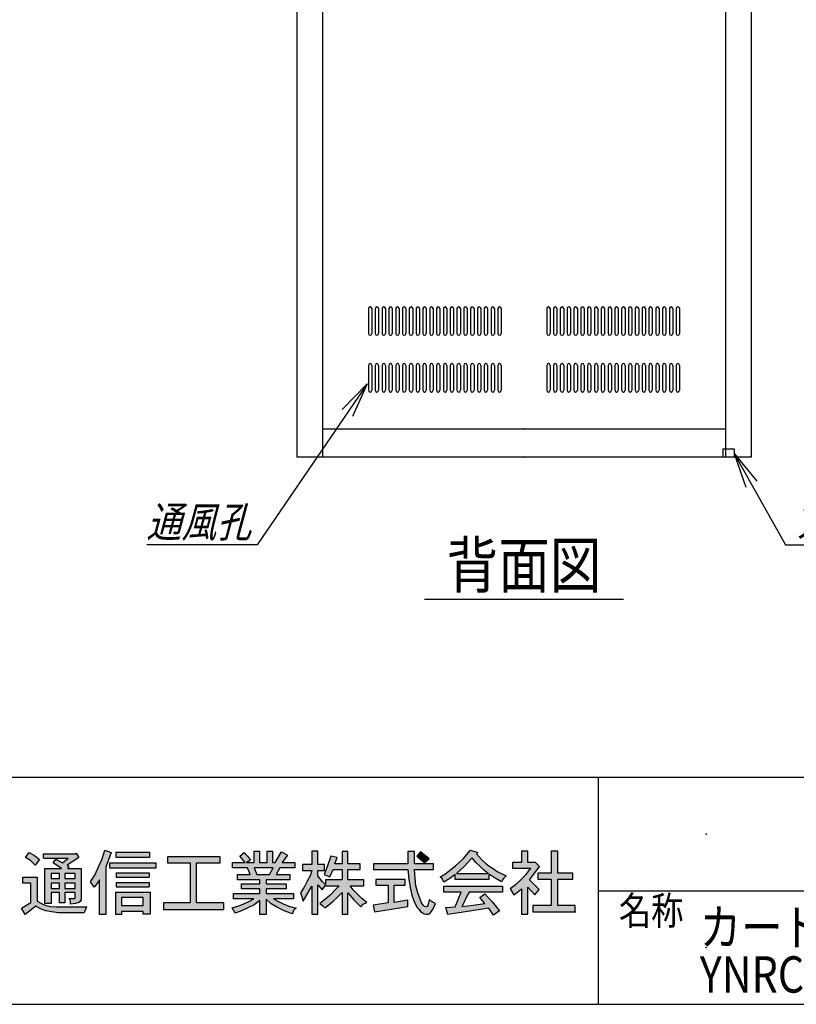
# Model space of a CAD drawing. Units: millimetres. Extents: x 0 to 398, y 1 to 284.
# Drawn here: x 193 to 261, y 5 to 92 of the extents above; entities that cross this region are included whole.
import ezdxf

# ---------------------------------------------------------------- set-up
doc = ezdxf.new("R2010")
doc.units = ezdxf.units.MM
doc.linetypes.add('DASHED', pattern=[4.5, 3, -1.5])
doc.styles.get("Standard").update_dxf_attribs({"font": 'ROMANS', "bigfont": 'EXTFONT'})

# ---------------------------------------------------------------- blocks, each defined once
blk = doc.blocks.new('DTL0008')
at = {"color": 0, "linetype": 'Continuous'}
for p, q in [((-274, 212), (-274, 168)), ((-268, 212), (-268, 168)), ((-262, 212), (-262, 168)), ((-256, 212), (-256, 168)), ((-250, 212), (-250, 168)), ((-244, 212), (-244, 168)), ((-238, 212), (-238, 168)), ((-232, 212), (-232, 168)), ((-226, 212), (-226, 168)), ((-220, 212), (-220, 168)), ((-214, 212), (-214, 168)), ((-208, 212), (-208, 168)), ((-202, 212), (-202, 168)), ((-196, 212), (-196, 168)), ((-190, 212), (-190, 168)), ((-184, 212), (-184, 168)), ((-178, 212), (-178, 168)), ((-172, 212), (-172, 168)), ((-166, 212), (-166, 168)), ((-160, 212), (-160, 168)), ((-154, 212), (-154, 168)), ((-148, 212), (-148, 168)), ((-142, 212), (-142, 168)), ((-136, 212), (-136, 168)), ((-130, 212), (-130, 168)), ((-124, 212), (-124, 168)), ((-118, 212), (-118, 168)), ((-112, 212), (-112, 168)), ((-106, 212), (-106, 168)), ((-100, 212), (-100, 168)), ((-94, 212), (-94, 168)), ((-88, 212), (-88, 168)), ((-82, 212), (-82, 168)), ((-76, 212), (-76, 168)), ((-70, 212), (-70, 168)), ((-64, 212), (-64, 168)), ((-58, 212), (-58, 168)), ((-52, 212), (-52, 168)), ((-46, 212), (-46, 168)), ((-40, 212), (-40, 168)), ((40, 212), (40, 168)), ((46, 212), (46, 168)), ((52, 212), (52, 168)), ((58, 212), (58, 168)), ((64, 212), (64, 168)), ((70, 212), (70, 168)), ((76, 212), (76, 168)), ((82, 212), (82, 168)), ((88, 212), (88, 168)), ((94, 212), (94, 168)), ((100, 212), (100, 168)), ((106, 212), (106, 168)), ((112, 212), (112, 168)), ((118, 212), (118, 168)), ((124, 212), (124, 168)), ((130, 212), (130, 168)), ((136, 212), (136, 168)), ((142, 212), (142, 168)), ((148, 212), (148, 168)), ((154, 212), (154, 168)), ((160, 212), (160, 168)), ((166, 212), (166, 168)), ((172, 212), (172, 168)), ((178, 212), (178, 168)), ((184, 212), (184, 168)), ((190, 212), (190, 168)), ((196, 212), (196, 168)), ((202, 212), (202, 168)), ((208, 212), (208, 168)), ((214, 212), (214, 168)), ((220, 212), (220, 168)), ((226, 212), (226, 168)), ((232, 212), (232, 168)), ((238, 212), (238, 168)), ((244, 212), (244, 168)), ((250, 212), (250, 168)), ((256, 212), (256, 168)), ((262, 212), (262, 168)), ((268, 212), (268, 168)), ((274, 212), (274, 168)), ((-272.5, 165), (-272.5, 165)), ((-260.5, 165), (-260.5, 165)), ((-248.5, 165), (-248.5, 165)), ((-236.5, 165), (-236.5, 165)), ((-224.5, 165), (-224.5, 165)), ((-212.5, 165), (-212.5, 165)), ((-200.5, 165), (-200.5, 165)), ((-188.5, 165), (-188.5, 165)), ((-176.5, 165), (-176.5, 165)), ((-164.5, 165), (-164.5, 165)), ((-152.5, 165), (-152.5, 165)), ((-140.5, 165), (-140.5, 165)), ((-128.5, 165), (-128.5, 165)), ((-116.5, 165), (-116.5, 165)), ((-104.5, 165), (-104.5, 165)), ((-92.5, 165), (-92.5, 165)), ((-80.5, 165), (-80.5, 165)), ((-68.5, 165), (-68.5, 165)), ((-56.5, 165), (-56.5, 165)), ((-44.5, 165), (-44.5, 165)), ((44.5, 165), (44.5, 165)), ((56.5, 165), (56.5, 165)), ((68.5, 165), (68.5, 165)), ((80.5, 165), (80.5, 165)), ((92.5, 165), (92.5, 165)), ((104.5, 165), (104.5, 165)), ((116.5, 165), (116.5, 165)), ((128.5, 165), (128.5, 165)), ((140.5, 165), (140.5, 165)), ((152.5, 165), (152.5, 165)), ((164.5, 165), (164.5, 165)), ((176.5, 165), (176.5, 165)), ((188.5, 165), (188.5, 165)), ((200.5, 165), (200.5, 165)), ((212.5, 165), (212.5, 165)), ((224.5, 165), (224.5, 165)), ((236.5, 165), (236.5, 165)), ((248.5, 165), (248.5, 165)), ((260.5, 165), (260.5, 165)), ((272.5, 165), (272.5, 165)), ((-274, 112), (-274, 68)), ((-268, 112), (-268, 68)), ((-262, 112), (-262, 68)), ((-256, 112), (-256, 68)), ((-250, 112), (-250, 68)), ((-244, 112), (-244, 68)), ((-238, 112), (-238, 68)), ((-232, 112), (-232, 68)), ((-226, 112), (-226, 68)), ((-220, 112), (-220, 68)), ((-214, 112), (-214, 68)), ((-208, 112), (-208, 68)), ((-202, 112), (-202, 68)), ((-196, 112), (-196, 68)), ((-190, 112), (-190, 68)), ((-184, 112), (-184, 68)), ((-178, 112), (-178, 68)), ((-172, 112), (-172, 68)), ((-166, 112), (-166, 68)), ((-160, 112), (-160, 68)), ((-154, 112), (-154, 68)), ((-148, 112), (-148, 68)), ((-142, 112), (-142, 68)), ((-136, 112), (-136, 68)), ((-130, 112), (-130, 68)), ((-124, 112), (-124, 68)), ((-118, 112), (-118, 68)), ((-112, 112), (-112, 68)), ((-106, 112), (-106, 68)), ((-100, 112), (-100, 68)), ((-94, 112), (-94, 68)), ((-88, 112), (-88, 68)), ((-82, 112), (-82, 68)), ((-76, 112), (-76, 68)), ((-70, 112), (-70, 68)), ((-64, 112), (-64, 68)), ((-58, 112), (-58, 68)), ((-52, 112), (-52, 68)), ((-46, 112), (-46, 68)), ((-40, 112), (-40, 68)), ((40, 112), (40, 68)), ((46, 112), (46, 68)), ((52, 112), (52, 68)), ((58, 112), (58, 68)), ((64, 112), (64, 68)), ((70, 112), (70, 68)), ((76, 112), (76, 68)), ((82, 112), (82, 68)), ((88, 112), (88, 68)), ((94, 112), (94, 68)), ((100, 112), (100, 68)), ((106, 112), (106, 68)), ((112, 112), (112, 68)), ((118, 112), (118, 68)), ((124, 112), (124, 68)), ((130, 112), (130, 68)), ((136, 112), (136, 68)), ((142, 112), (142, 68)), ((148, 112), (148, 68)), ((154, 112), (154, 68)), ((160, 112), (160, 68)), ((166, 112), (166, 68)), ((172, 112), (172, 68)), ((178, 112), (178, 68)), ((184, 112), (184, 68)), ((190, 112), (190, 68)), ((196, 112), (196, 68)), ((202, 112), (202, 68)), ((208, 112), (208, 68)), ((214, 112), (214, 68)), ((220, 112), (220, 68)), ((226, 112), (226, 68)), ((232, 112), (232, 68)), ((238, 112), (238, 68)), ((244, 112), (244, 68)), ((250, 112), (250, 68)), ((256, 112), (256, 68)), ((262, 112), (262, 68)), ((268, 112), (268, 68)), ((274, 112), (274, 68)), ((-272.5, 65), (-272.5, 65)), ((-260.5, 65), (-260.5, 65)), ((-248.5, 65), (-248.5, 65)), ((-236.5, 65), (-236.5, 65)), ((-224.5, 65), (-224.5, 65)), ((-212.5, 65), (-212.5, 65)), ((-200.5, 65), (-200.5, 65)), ((-188.5, 65), (-188.5, 65)), ((-176.5, 65), (-176.5, 65)), ((-164.5, 65), (-164.5, 65)), ((-152.5, 65), (-152.5, 65)), ((-140.5, 65), (-140.5, 65)), ((-128.5, 65), (-128.5, 65)), ((-116.5, 65), (-116.5, 65)), ((-104.5, 65), (-104.5, 65)), ((-92.5, 65), (-92.5, 65)), ((-80.5, 65), (-80.5, 65)), ((-68.5, 65), (-68.5, 65)), ((-56.5, 65), (-56.5, 65)), ((-44.5, 65), (-44.5, 65)), ((44.5, 65), (44.5, 65)), ((56.5, 65), (56.5, 65)), ((68.5, 65), (68.5, 65)), ((80.5, 65), (80.5, 65)), ((92.5, 65), (92.5, 65)), ((104.5, 65), (104.5, 65)), ((116.5, 65), (116.5, 65)), ((128.5, 65), (128.5, 65)), ((140.5, 65), (140.5, 65)), ((152.5, 65), (152.5, 65)), ((164.5, 65), (164.5, 65)), ((176.5, 65), (176.5, 65)), ((188.5, 65), (188.5, 65)), ((200.5, 65), (200.5, 65)), ((212.5, 65), (212.5, 65)), ((224.5, 65), (224.5, 65)), ((236.5, 65), (236.5, 65)), ((248.5, 65), (248.5, 65)), ((260.5, 65), (260.5, 65)), ((272.5, 65), (272.5, 65))]:
    blk.add_line(p, q, dxfattribs=at)
for centre, start, end in [((-271, 212), 0, 180), ((-259, 212), 0, 180), ((-247, 212), 0, 180), ((-235, 212), 0, 180), ((-223, 212), 0, 180), ((-211, 212), 0, 180), ((-199, 212), 0, 180), ((-187, 212), 0, 180), ((-175, 212), 0, 180), ((-163, 212), 0, 180), ((-151, 212), 0, 180), ((-139, 212), 0, 180), ((-127, 212), 0, 180), ((-115, 212), 0, 180), ((-103, 212), 0, 180), ((-91, 212), 0, 180), ((-79, 212), 0, 180), ((-67, 212), 0, 180), ((-55, 212), 0, 180), ((-43, 212), 0, 180), ((43, 212), 0, 180), ((55, 212), 0, 180), ((67, 212), 0, 180), ((79, 212), 0, 180), ((91, 212), 0, 180), ((103, 212), 0, 180), ((115, 212), 0, 180), ((127, 212), 0, 180), ((139, 212), 0, 180), ((151, 212), 0, 180), ((163, 212), 0, 180), ((175, 212), 0, 180), ((187, 212), 0, 180), ((199, 212), 0, 180), ((211, 212), 0, 180), ((223, 212), 0, 180), ((235, 212), 0, 180), ((247, 212), 0, 180), ((259, 212), 0, 180), ((271, 212), 0, 180), ((-271, 168), 180, 0), ((-259, 168), 180, 0), ((-247, 168), 180, 0), ((-235, 168), 180, 0), ((-223, 168), 180, 0), ((-211, 168), 180, 0), ((-199, 168), 180, 0), ((-187, 168), 180, 0), ((-175, 168), 180, 0), ((-163, 168), 180, 0), ((-151, 168), 180, 0), ((-139, 168), 180, 0), ((-127, 168), 180, 0), ((-115, 168), 180, 0), ((-103, 168), 180, 0), ((-91, 168), 180, 0), ((-79, 168), 180, 0), ((-67, 168), 180, 0), ((-55, 168), 180, 0), ((-43, 168), 180, 0), ((43, 168), 180, 0), ((55, 168), 180, 0), ((67, 168), 180, 0), ((79, 168), 180, 0), ((91, 168), 180, 0), ((103, 168), 180, 0), ((115, 168), 180, 0), ((127, 168), 180, 0), ((139, 168), 180, 0), ((151, 168), 180, 0), ((163, 168), 180, 0), ((175, 168), 180, 0), ((187, 168), 180, 0), ((199, 168), 180, 0), ((211, 168), 180, 0), ((223, 168), 180, 0), ((235, 168), 180, 0), ((247, 168), 180, 0), ((259, 168), 180, 0), ((271, 168), 180, 0), ((-271, 112), 0, 180), ((-259, 112), 0, 180), ((-247, 112), 0, 180), ((-235, 112), 0, 180), ((-223, 112), 0, 180), ((-211, 112), 0, 180), ((-199, 112), 0, 180), ((-187, 112), 0, 180), ((-175, 112), 0, 180), ((-163, 112), 0, 180), ((-151, 112), 0, 180), ((-139, 112), 0, 180), ((-127, 112), 0, 180), ((-115, 112), 0, 180), ((-103, 112), 0, 180), ((-91, 112), 0, 180), ((-79, 112), 0, 180), ((-67, 112), 0, 180), ((-55, 112), 0, 180), ((-43, 112), 0, 180), ((43, 112), 0, 180), ((55, 112), 0, 180), ((67, 112), 0, 180), ((79, 112), 0, 180), ((91, 112), 0, 180), ((103, 112), 0, 180), ((115, 112), 0, 180), ((127, 112), 0, 180), ((139, 112), 0, 180), ((151, 112), 0, 180), ((163, 112), 0, 180), ((175, 112), 0, 180), ((187, 112), 0, 180), ((199, 112), 0, 180), ((211, 112), 0, 180), ((223, 112), 0, 180), ((235, 112), 0, 180), ((247, 112), 0, 180), ((259, 112), 0, 180), ((271, 112), 0, 180), ((-271, 68), 180, 0), ((-259, 68), 180, 0), ((-247, 68), 180, 0), ((-235, 68), 180, 0), ((-223, 68), 180, 0), ((-211, 68), 180, 0), ((-199, 68), 180, 0), ((-187, 68), 180, 0), ((-175, 68), 180, 0), ((-163, 68), 180, 0), ((-151, 68), 180, 0), ((-139, 68), 180, 0), ((-127, 68), 180, 0), ((-115, 68), 180, 0), ((-103, 68), 180, 0), ((-91, 68), 180, 0), ((-79, 68), 180, 0), ((-67, 68), 180, 0), ((-55, 68), 180, 0), ((-43, 68), 180, 0), ((43, 68), 180, 0), ((55, 68), 180, 0), ((67, 68), 180, 0), ((79, 68), 180, 0), ((91, 68), 180, 0), ((103, 68), 180, 0), ((115, 68), 180, 0), ((127, 68), 180, 0), ((139, 68), 180, 0), ((151, 68), 180, 0), ((163, 68), 180, 0), ((175, 68), 180, 0), ((187, 68), 180, 0), ((199, 68), 180, 0), ((211, 68), 180, 0), ((223, 68), 180, 0), ((235, 68), 180, 0), ((247, 68), 180, 0), ((259, 68), 180, 0), ((271, 68), 180, 0)]:
    blk.add_arc(centre, 3, start, end, dxfattribs=at)
at = {"color": 0}
blk.add_point((0, 0), dxfattribs=at)
blk = doc.blocks.new('SYM0009')
at = {"color": 7, "linetype": 'Continuous'}
for p, q in [((0, 0), (-9.698, -14.181)), ((0, 0), (-2.211, -2.261)), ((0, 0), (-1.305, -2.88)), ((-9.698, -14.181), (-19.399, -14.181))]:
    blk.add_line(p, q, dxfattribs=at)
at = {"color": 7, "insert": (-10.219, -13.506), "char_height": 2.7, "attachment_point": 9}
blk.add_mtext('{\\W0.833333;\\Q15;通風孔}', dxfattribs=at)
blk = doc.blocks.new('SYM0012')
at = {"color": 7, "linetype": 'Continuous'}
for p, q in [((0, 0), (4.533, -8.067)), ((0, 0), (2.004, -2.446)), ((0, 0), (1.047, -2.984)), ((4.533, -8.067), (19.634, -8.067))]:
    blk.add_line(p, q, dxfattribs=at)
at = {"color": 7, "insert": (5.095, -7.392), "char_height": 2.7, "attachment_point": 7}
blk.add_mtext('{\\W0.833333;\\Q15;アース端子}', dxfattribs=at)

msp = doc.modelspace()

# ---------------------------------------------------------------- hatches: boundary and pattern name
for points in [[(193.064, 17.944), (193.501, 17.667), (193.897, 17.27), (194.294, 17.746), (193.858, 18.103), (193.381, 18.381)], [(198.78, 15.801), (199.098, 15.325), (199.336, 15.602), (199.574, 15.96), (199.574, 12.903), (200.13, 12.903), (200.13, 17.071), (200.606, 18.381), (200.05, 18.58), (199.812, 17.825), (199.495, 17.111), (199.177, 16.436)], [(201.043, 17.925), (203.98, 17.925), (203.98, 18.402), (201.043, 18.402)], [(218.271, 18.5), (218.787, 18.5), (218.787, 17.309), (219.382, 17.309), (219.382, 16.793), (218.787, 16.793), (218.787, 16.317), (219.224, 15.801), (219.462, 15.563), (219.462, 15.96), (220.931, 15.96), (220.931, 16.873), (220.137, 16.873), (219.859, 16.238), (219.343, 16.436), (219.66, 17.19), (219.938, 18.064), (220.494, 17.944), (220.295, 17.389), (220.931, 17.389), (220.931, 18.461), (221.447, 18.461), (221.447, 17.389), (222.518, 17.389), (222.518, 16.873), (221.447, 16.873), (221.447, 15.96), (222.836, 15.96), (222.836, 15.444), (221.645, 15.444), (221.923, 15.086), (222.28, 14.689), (222.677, 14.332), (223.114, 13.975), (222.796, 13.816), (222.598, 13.578), (221.963, 14.213), (221.447, 14.808), (221.447, 12.943), (220.931, 12.943), (220.931, 14.848), (220.534, 14.451), (220.137, 14.094), (219.779, 13.776), (219.422, 13.499), (219.224, 13.697), (218.985, 13.895), (219.462, 14.253), (219.898, 14.61), (220.295, 15.047), (220.692, 15.444), (219.462, 15.444), (219.462, 15.483), (219.184, 15.086), (218.787, 15.523), (218.787, 12.943), (218.271, 12.943), (218.271, 15.404), (217.517, 14.094), (217.398, 14.491), (217.279, 14.808), (217.596, 15.325), (217.874, 15.841), (218.112, 16.317), (218.271, 16.793), (217.437, 16.793), (217.437, 17.309), (218.271, 17.309)], [(226.726, 18.461), (227.322, 18.461), (227.322, 17.389), (228.989, 17.389), (228.989, 16.873), (227.322, 16.873), (227.361, 16.118), (227.441, 15.444), (227.6, 14.808), (227.798, 14.253), (227.917, 13.935), (228.076, 13.737), (228.195, 13.618), (228.354, 13.578), (228.433, 13.618), (228.473, 13.697), (228.592, 14.213), (228.87, 14.015), (229.148, 13.895), (228.949, 13.419), (228.79, 13.141), (228.632, 12.982), (228.552, 12.943), (228.473, 12.943), (228.314, 12.943), (228.155, 12.982), (227.996, 13.102), (227.838, 13.181), (227.719, 13.34), (227.56, 13.538), (227.322, 13.975), (227.083, 14.61), (226.925, 15.285), (226.806, 16.039), (226.726, 16.873), (223.709, 16.873), (223.709, 17.389), (226.726, 17.389)], [(227.838, 18.421), (228.592, 17.825), (228.235, 17.468), (227.52, 18.064)], [(236.73, 18.5), (237.285, 18.5), (237.285, 17.508), (237.881, 17.508), (237.96, 17.508), (238.317, 17.151), (237.921, 16.595), (237.444, 15.96), (238.278, 15.126), (237.921, 14.65), (237.603, 14.967), (237.285, 15.325), (237.285, 12.943), (236.73, 12.943), (236.73, 15.166), (236.372, 14.888), (236.055, 14.65), (235.737, 15.166), (236.214, 15.523), (236.69, 15.96), (237.127, 16.436), (237.524, 16.992), (235.936, 16.992), (235.936, 17.508), (236.73, 17.508)], [(239.35, 18.5), (239.945, 18.5), (239.945, 16.555), (241.255, 16.555), (241.255, 16.039), (239.945, 16.039), (239.945, 13.697), (241.453, 13.697), (241.453, 13.141), (237.722, 13.141), (237.722, 13.697), (239.35, 13.697), (239.35, 16.039), (238.159, 16.039), (238.159, 16.555), (239.35, 16.555)], [(200.487, 16.992), (204.536, 16.992), (204.536, 17.468), (200.487, 17.468)], [(205.568, 17.984), (210.213, 17.984), (210.213, 17.468), (208.109, 17.468), (208.109, 13.935), (210.53, 13.935), (210.53, 13.34), (205.211, 13.34), (205.211, 13.935), (207.553, 13.935), (207.553, 17.468), (205.568, 17.468)], [(203.941, 16.575), (201.043, 16.575), (201.043, 16.198), (203.941, 16.198)], [(192.826, 15.682), (193.54, 15.682), (193.54, 13.975), (192.707, 13.459), (193.024, 12.903), (193.977, 13.657), (194.374, 13.419), (194.85, 13.221), (195.366, 13.141), (195.922, 13.062), (198.224, 13.062), (198.304, 13.3), (198.423, 13.578), (195.763, 13.578), (195.287, 13.618), (194.85, 13.697), (194.453, 13.895), (194.096, 14.094), (194.096, 16.198), (192.826, 16.198)], [(203.941, 15.725), (201.043, 15.725), (201.043, 15.348), (203.941, 15.348)], [(223.908, 15.999), (226.488, 15.999), (226.488, 15.483), (225.535, 15.483), (225.535, 13.975), (226.726, 14.173), (226.726, 13.618), (223.789, 13.141), (223.67, 13.737), (224.98, 13.935), (224.98, 15.483), (223.908, 15.483)], [(229.902, 14.888), (231.41, 14.888), (230.894, 13.578), (230.061, 13.538), (230.259, 12.903), (231.807, 13.141), (233.872, 13.459), (234.268, 12.863), (234.785, 13.221), (234.149, 14.015), (233.514, 14.729), (233.078, 14.412), (233.514, 13.895), (232.482, 13.737), (231.49, 13.618), (231.649, 13.935), (231.926, 14.531), (232.125, 14.888), (235.062, 14.888), (235.062, 15.404), (229.902, 15.404)]]:
    msp.add_hatch(color=7).paths.add_polyline_path(points)
h = msp.add_hatch(color=7)
h.paths.add_polyline_path([(197.43, 18.262), (194.652, 18.262), (194.652, 17.882), (196.826, 17.882), (196.308, 17.467), (195.726, 17.777), (195.485, 17.468), (196.24, 16.952), (194.771, 16.952), (194.771, 13.895), (195.327, 13.895), (195.327, 14.848), (196.041, 14.848), (196.041, 13.935), (196.517, 13.935), (196.517, 14.848), (197.43, 14.848), (197.43, 14.412), (197.391, 14.332), (196.914, 14.332), (197.033, 14.094), (197.033, 13.816), (197.47, 13.895), (197.748, 13.975), (197.867, 14.054), (197.946, 14.213), (197.946, 16.952), (196.756, 16.952), (196.914, 17.111), (196.716, 17.27), (197.748, 17.944), (197.51, 18.302)])
h.paths.add_polyline_path([(196.041, 16.515), (196.041, 16.079), (195.327, 16.079), (195.327, 16.515)])
h.paths.add_polyline_path([(196.041, 15.682), (196.041, 15.205), (195.327, 15.205), (195.327, 15.682)])
h.paths.add_polyline_path([(197.43, 16.515), (197.43, 16.079), (196.517, 16.079), (196.517, 16.515)])
h.paths.add_polyline_path([(197.43, 15.682), (197.43, 15.205), (196.517, 15.205), (196.517, 15.682)])
h = msp.add_hatch(color=7)
h.paths.add_polyline_path([(213.19, 17.508), (212.515, 17.508), (212.872, 17.706), (212.594, 18.064), (212.317, 18.381), (211.92, 18.064), (212.396, 17.508), (211.284, 17.508), (211.284, 17.031), (212.594, 17.031), (212.833, 16.436), (211.721, 16.436), (211.721, 15.96), (213.706, 15.96), (213.706, 15.602), (212.078, 15.602), (212.078, 15.166), (213.706, 15.166), (213.706, 14.769), (211.364, 14.769), (211.364, 14.292), (213.15, 14.292), (212.713, 14.054), (212.237, 13.816), (211.761, 13.657), (211.245, 13.499), (211.403, 13.221), (211.523, 13.022), (212.078, 13.221), (212.634, 13.499), (213.19, 13.776), (213.706, 14.134), (213.706, 12.903), (214.262, 12.903), (214.262, 14.253), (214.698, 13.856), (215.254, 13.538), (215.849, 13.221), (216.564, 12.982), (216.604, 13.102), (216.643, 13.26), (216.762, 13.379), (216.882, 13.459), (216.326, 13.618), (215.81, 13.816), (215.333, 14.054), (214.897, 14.292), (216.643, 14.292), (216.643, 14.769), (214.262, 14.769), (214.262, 15.166), (216.008, 15.166), (216.008, 15.602), (214.262, 15.602), (214.262, 15.96), (216.326, 15.96), (216.326, 16.436), (215.135, 16.436), (215.452, 17.031), (216.762, 17.031), (216.762, 17.508), (215.651, 17.508), (216.127, 18.143), (215.611, 18.421), (215.056, 17.508), (214.817, 17.508), (214.817, 18.5), (214.341, 18.5), (214.341, 17.508), (213.666, 17.508), (213.666, 18.5), (213.19, 18.5)])
h.paths.add_polyline_path([(214.857, 17.031), (214.539, 16.436), (213.428, 16.436), (213.19, 17.031)])
h = msp.add_hatch(color=7)
h.paths.add_polyline_path([(229.584, 16.238), (229.743, 16.079), (229.902, 15.761), (230.418, 16.079), (230.894, 16.436), (230.894, 15.999), (233.872, 15.999), (233.872, 16.476), (234.427, 16.118), (234.983, 15.801), (235.062, 15.96), (235.142, 16.079), (235.261, 16.198), (235.38, 16.317), (234.586, 16.714), (234.229, 16.952), (233.872, 17.19), (233.554, 17.428), (233.276, 17.706), (232.998, 17.984), (232.76, 18.262), (232.879, 18.381), (232.244, 18.58), (231.609, 17.825), (230.934, 17.19), (230.259, 16.674), (229.942, 16.436)])
h.paths.add_polyline_path([(233.792, 16.515), (231.013, 16.515), (231.688, 17.151), (232.403, 17.905), (232.72, 17.508), (233.038, 17.19), (233.395, 16.833)])
h = msp.add_hatch(color=7)
h.paths.add_polyline_path([(201.003, 12.903), (201.519, 12.903), (201.519, 13.181), (203.425, 13.181), (203.425, 12.943), (204.02, 12.943), (204.02, 14.888), (201.003, 14.888)])
h.paths.add_polyline_path([(203.425, 14.412), (203.425, 13.697), (201.519, 13.697), (201.519, 14.412)])

# ---------------------------------------------------------------- linework, layer by layer
at = {"color": 7, "linetype": 'Continuous'}
for p, q in [((216.954, 153.193), (216.954, 53.193)), ((219.204, 153.193), (219.204, 53.193)), ((254.704, 153.193), (254.704, 53.193)), ((256.954, 153.193), (256.954, 53.193)), ((219.204, 55.693), (254.704, 55.693)), ((256.954, 53.193), (216.954, 53.193)), ((228.204, 40.693), (245.704, 40.693)), ((82.25, 25), (398, 25)), ((243.5, 25), (243.5, 5)), ((194.652, 17.882), (196.826, 17.882)), ((195.726, 17.777), (196.308, 17.467)), ((201.043, 16.575), (201.043, 16.198)), ((201.043, 16.575), (203.941, 16.575)), ((203.941, 16.575), (203.941, 16.198)), ((201.043, 16.198), (203.941, 16.198)), ((201.043, 15.725), (201.043, 15.348)), ((201.043, 15.725), (203.941, 15.725)), ((203.941, 15.725), (203.941, 15.348)), ((201.043, 15.348), (203.941, 15.348)), ((243.5, 15), (398, 15)), ((5, 5), (398, 5))]:
    msp.add_line(p, q, dxfattribs=at)
at = {"color": 7, "linetype": 'DASHED'}
for p, q in [((254.454, 53.943), (255.454, 53.943)), ((254.454, 53.943), (254.454, 53.193)), ((255.454, 53.943), (255.454, 53.193))]:
    msp.add_line(p, q, dxfattribs=at)
at = {"color": 7, "linetype": 'Continuous'}
for points in [[(193.064, 17.944), (193.381, 18.381), (193.858, 18.103), (194.294, 17.746), (193.897, 17.27), (193.501, 17.667), (193.064, 17.944)], [(194.652, 17.89), (194.652, 18.262), (197.43, 18.262)], [(197.43, 18.262), (197.51, 18.302), (197.748, 17.944), (196.716, 17.27), (196.914, 17.111), (196.756, 16.952), (197.946, 16.952), (197.946, 14.213), (197.867, 14.054), (197.748, 13.975), (197.47, 13.895), (197.033, 13.816), (197.033, 14.094), (196.914, 14.332), (197.391, 14.332), (197.43, 14.412), (197.43, 14.848), (196.517, 14.848), (196.517, 13.935), (196.041, 13.935), (196.041, 14.848), (195.327, 14.848), (195.327, 13.895), (194.771, 13.895), (194.771, 16.952), (196.24, 16.952), (195.485, 17.468), (195.726, 17.777)], [(198.78, 15.801), (199.177, 16.436), (199.495, 17.111), (199.812, 17.825), (200.05, 18.58), (200.606, 18.381), (200.13, 17.071), (200.13, 12.903), (199.574, 12.903), (199.574, 15.96), (199.336, 15.602), (199.098, 15.325), (198.78, 15.801)], [(201.043, 17.925), (201.043, 18.402), (203.98, 18.402), (203.98, 17.925), (201.043, 17.925)], [(213.19, 17.508), (213.19, 18.5), (213.666, 18.5), (213.666, 17.508), (214.341, 17.508), (214.341, 18.5), (214.817, 18.5), (214.817, 17.508), (215.056, 17.508), (215.611, 18.421), (216.127, 18.143), (215.651, 17.508), (216.762, 17.508), (216.762, 17.031), (215.452, 17.031), (215.135, 16.436), (216.326, 16.436), (216.326, 15.96), (214.262, 15.96), (214.262, 15.602), (216.008, 15.602), (216.008, 15.166), (214.262, 15.166), (214.262, 14.769), (216.643, 14.769), (216.643, 14.292), (214.897, 14.292), (215.333, 14.054), (215.81, 13.816), (216.326, 13.618), (216.882, 13.459), (216.762, 13.379), (216.643, 13.26), (216.604, 13.102), (216.564, 12.982), (215.849, 13.221), (215.254, 13.538), (214.698, 13.856), (214.262, 14.253), (214.262, 12.903), (213.706, 12.903), (213.706, 14.134), (213.19, 13.776), (212.634, 13.499), (212.078, 13.221), (211.523, 13.022), (211.403, 13.221), (211.245, 13.499), (211.761, 13.657), (212.237, 13.816), (212.713, 14.054), (213.15, 14.292), (211.364, 14.292), (211.364, 14.769), (213.706, 14.769), (213.706, 15.166), (212.078, 15.166), (212.078, 15.602), (213.706, 15.602), (213.706, 15.96), (211.721, 15.96), (211.721, 16.436), (212.833, 16.436), (212.594, 17.031), (211.284, 17.031), (211.284, 17.508), (212.396, 17.508), (211.92, 18.064), (212.317, 18.381), (212.594, 18.064), (212.872, 17.706), (212.515, 17.508), (213.19, 17.508)], [(218.271, 18.5), (218.271, 17.309), (217.437, 17.309), (217.437, 16.793), (218.271, 16.793), (218.112, 16.317), (217.874, 15.841), (217.596, 15.325), (217.279, 14.808), (217.398, 14.491), (217.517, 14.094), (218.271, 15.404), (218.271, 12.943), (218.787, 12.943), (218.787, 15.523), (219.184, 15.086), (219.462, 15.483), (219.462, 15.444), (220.692, 15.444), (220.295, 15.047), (219.898, 14.61), (219.462, 14.253), (218.985, 13.895), (219.224, 13.697), (219.422, 13.499), (219.779, 13.776), (220.137, 14.094), (220.534, 14.451), (220.931, 14.848), (220.931, 12.943), (221.447, 12.943), (221.447, 14.808), (221.963, 14.213), (222.598, 13.578), (222.796, 13.816), (223.114, 13.975), (222.677, 14.332), (222.28, 14.689), (221.923, 15.086), (221.645, 15.444), (222.836, 15.444), (222.836, 15.96), (221.447, 15.96), (221.447, 16.873), (222.518, 16.873), (222.518, 17.389), (221.447, 17.389), (221.447, 18.461), (220.931, 18.461), (220.931, 17.389), (220.295, 17.389), (220.494, 17.944), (219.938, 18.064), (219.66, 17.19), (219.343, 16.436), (219.859, 16.238), (220.137, 16.873), (220.931, 16.873), (220.931, 15.96), (219.462, 15.96), (219.462, 15.563), (219.224, 15.801), (218.787, 16.317), (218.787, 16.793), (219.382, 16.793), (219.382, 17.309), (218.787, 17.309), (218.787, 18.5), (218.271, 18.5)], [(226.726, 18.461), (226.726, 17.389), (223.709, 17.389), (223.709, 16.873), (226.726, 16.873), (226.806, 16.039), (226.925, 15.285), (227.083, 14.61), (227.322, 13.975), (227.56, 13.538), (227.719, 13.34), (227.838, 13.181), (227.996, 13.102), (228.155, 12.982), (228.314, 12.943), (228.473, 12.943), (228.552, 12.943), (228.632, 12.982), (228.79, 13.141), (228.949, 13.419), (229.148, 13.895), (228.87, 14.015), (228.592, 14.213), (228.473, 13.697), (228.433, 13.618), (228.354, 13.578), (228.195, 13.618), (228.076, 13.737), (227.917, 13.935), (227.798, 14.253), (227.6, 14.808), (227.441, 15.444), (227.361, 16.118), (227.322, 16.873), (228.989, 16.873), (228.989, 17.389), (227.322, 17.389), (227.322, 18.461), (226.726, 18.461)], [(227.838, 18.421), (227.52, 18.064), (228.235, 17.468), (228.592, 17.825), (227.838, 18.421)], [(229.584, 16.238), (229.942, 16.436), (230.259, 16.674), (230.934, 17.19), (231.609, 17.825), (232.244, 18.58), (232.879, 18.381), (232.76, 18.262), (232.998, 17.984), (233.276, 17.706), (233.554, 17.428), (233.872, 17.19), (234.229, 16.952), (234.586, 16.714), (235.38, 16.317), (235.261, 16.198), (235.142, 16.079), (235.062, 15.96), (234.983, 15.801), (234.427, 16.118), (233.872, 16.476), (233.872, 15.999), (230.894, 15.999), (230.894, 16.436), (230.418, 16.079), (229.902, 15.761), (229.743, 16.079), (229.584, 16.238)], [(236.73, 18.5), (236.73, 17.508), (235.936, 17.508), (235.936, 16.992), (237.524, 16.992), (237.127, 16.436), (236.69, 15.96), (236.214, 15.523), (235.737, 15.166), (236.055, 14.65), (236.372, 14.888), (236.73, 15.166), (236.73, 12.943), (237.285, 12.943), (237.285, 15.325), (237.603, 14.967), (237.921, 14.65), (238.278, 15.126), (237.444, 15.96), (237.921, 16.595), (238.317, 17.151), (237.96, 17.508), (237.881, 17.508), (237.285, 17.508), (237.285, 18.5), (236.73, 18.5)], [(239.35, 18.5), (239.35, 16.555), (238.159, 16.555), (238.159, 16.039), (239.35, 16.039), (239.35, 13.697), (237.722, 13.697), (237.722, 13.141), (241.453, 13.141), (241.453, 13.697), (239.945, 13.697), (239.945, 16.039), (241.255, 16.039), (241.255, 16.555), (239.945, 16.555), (239.945, 18.5), (239.35, 18.5)], [(196.308, 17.467), (196.826, 17.882)], [(200.487, 16.992), (200.487, 17.468), (204.536, 17.468), (204.536, 16.992), (200.487, 16.992)], [(205.568, 17.984), (205.568, 17.468), (207.553, 17.468), (207.553, 13.935), (205.211, 13.935), (205.211, 13.34), (210.53, 13.34), (210.53, 13.935), (208.109, 13.935), (208.109, 17.468), (210.213, 17.468), (210.213, 17.984), (205.568, 17.984)], [(233.792, 16.515), (233.395, 16.833), (233.038, 17.19), (232.72, 17.508), (232.403, 17.905), (231.688, 17.151), (231.013, 16.515), (233.792, 16.515)], [(196.041, 16.515), (195.327, 16.515), (195.327, 16.079), (196.041, 16.079), (196.041, 16.515)], [(197.43, 16.515), (196.517, 16.515), (196.517, 16.079), (197.43, 16.079), (197.43, 16.515)], [(214.857, 17.031), (213.19, 17.031), (213.428, 16.436), (214.539, 16.436), (214.857, 17.031)], [(192.826, 15.682), (192.826, 16.198), (194.096, 16.198), (194.096, 14.094), (194.453, 13.895), (194.85, 13.697), (195.287, 13.618), (195.763, 13.578), (198.423, 13.578), (198.304, 13.3), (198.224, 13.062), (195.922, 13.062), (195.366, 13.141), (194.85, 13.221), (194.374, 13.419), (193.977, 13.657), (193.024, 12.903), (192.707, 13.459), (193.54, 13.975), (193.54, 15.682), (192.826, 15.682)], [(196.041, 15.682), (195.327, 15.682), (195.327, 15.205), (196.041, 15.205), (196.041, 15.682)], [(197.43, 15.682), (196.517, 15.682), (196.517, 15.205), (197.43, 15.205), (197.43, 15.682)], [(223.908, 15.999), (223.908, 15.483), (224.98, 15.483), (224.98, 13.935), (223.67, 13.737), (223.789, 13.141), (226.726, 13.618), (226.726, 14.173), (225.535, 13.975), (225.535, 15.483), (226.488, 15.483), (226.488, 15.999), (223.908, 15.999)], [(201.003, 12.903), (201.003, 14.888), (204.02, 14.888), (204.02, 12.943), (203.425, 12.943), (203.425, 13.181), (201.519, 13.181), (201.519, 12.903), (201.003, 12.903)], [(229.902, 14.888), (229.902, 15.404), (235.062, 15.404), (235.062, 14.888), (232.125, 14.888), (231.926, 14.531), (231.649, 13.935), (231.49, 13.618), (232.482, 13.737), (233.514, 13.895), (233.078, 14.412), (233.514, 14.729), (234.149, 14.015), (234.785, 13.221), (234.268, 12.863), (233.872, 13.459), (231.807, 13.141), (230.259, 12.903), (230.061, 13.538), (230.894, 13.578), (231.41, 14.888), (229.902, 14.888)], [(203.425, 14.412), (201.519, 14.412), (201.519, 13.697), (203.425, 13.697), (203.425, 14.412)]]:
    msp.add_lwpolyline(points, dxfattribs=at)
at = {"color": 7}
for p in [(236.954, 53.193), (253, 20), (241.453, 13.141), (253, 10)]:
    msp.add_point(p, dxfattribs=at)

# ---------------------------------------------------------------- block references
at = {"color": 7, "xscale": 0.05, "yscale": 0.05, "zscale": 0.05}
msp.add_blockref('DTL0008', (236.954, 55.693), dxfattribs=at)
at = {"color": 7}
for name, p in [('SYM0009', (223.153, 59.657)), ('SYM0012', (255.454, 53.535))]:
    msp.add_blockref(name, p, dxfattribs=at)

# ---------------------------------------------------------------- texts
for s, insert, char_height, attachment_point in [('{\\W0.833333;背面図}', (236.954, 41.693), 4, 8), ('{\\W0.833333;名称}', (245.31, 12), 2.5, 7)]:
    msp.add_mtext(s, dxfattribs=dict(at, insert=insert, char_height=char_height, attachment_point=attachment_point))
at = {"color": 7, "insert": (252.437, 6.03), "char_height": 3.2, "width": 47.36, "attachment_point": 7, "line_spacing_factor": 0.781667}
msp.add_mtext('{\\fＭＳ Ｐゴシック|b0|i0|c0|p0;\\W0.83333x;カード認証セキュリティラック}\\P{\\W0.83333x;YNRC8-9020-A}', dxfattribs=at)

doc.saveas('drawing.dxf')
